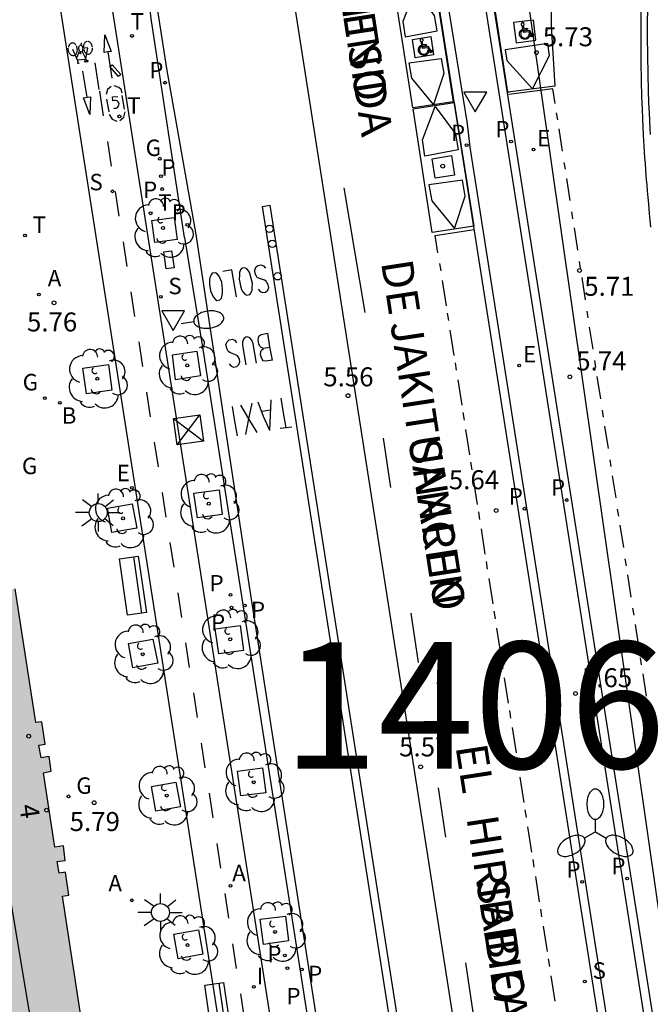
# Model space of a CAD drawing. Units: millimetres. Extents: x 582394 to 582747, y 4795789 to 4796041.
# Drawn here: x 582680 to 582705, y 4795839 to 4795878 of the extents above; entities that cross this region are included whole.
import ezdxf
from ezdxf.enums import TextEntityAlignment as Align

# ---------------------------------------------------------------- set-up
doc = ezdxf.new("R2010")
doc.units = ezdxf.units.MM
for name, color, linetype in [('020204', 9, 'Continuous'), ('020308', 9, 'Continuous'), ('060108', 9, 'Continuous'), ('060113', 4, 'Continuous'), ('080110', 9, 'Continuous'), ('080201', 9, 'Continuous'), ('080202', 9, 'Continuous'), ('080306', 9, 'Continuous'), ('080308', 9, 'Continuous'), ('080312', 8, 'Continuous'), ('090202', 1, 'Continuous'), ('090203', 9, 'Continuous'), ('090212', 9, 'Continuous'), ('100101', 9, 'Continuous'), ('100202', 3, 'Continuous'), ('130101', 9, 'Continuous'), ('130301', 9, 'Continuous'), ('200202', 4, 'Continuous'), ('200205', 4, 'Continuous'), ('200302', 4, 'Continuous'), ('200305', 4, 'Continuous'), ('210102', 4, 'Continuous'), ('210203', 4, 'Continuous'), ('210204', 9, 'Continuous'), ('210205', 4, 'Continuous'), ('210303', 4, 'Continuous'), ('210304', 9, 'Continuous'), ('210305', 4, 'Continuous'), ('220101', 1, 'Continuous'), ('220205', 1, 'Continuous'), ('220207', 9, 'Continuous'), ('220305', 1, 'Continuous'), ('220307', 9, 'Continuous'), ('230204', 9, 'Continuous'), ('230304', 9, 'Continuous'), ('250202', 9, 'Continuous'), ('250205', 9, 'Continuous'), ('250206', 9, 'Continuous'), ('260101', 9, 'Continuous'), ('260202', 9, 'Continuous'), ('260203', 9, 'Continuous'), ('260205', 9, 'Continuous'), ('260303', 9, 'Continuous'), ('270204', 9, 'Continuous'), ('270304', 9, 'Continuous'), ('990501', 21, 'Continuous')]:
    doc.layers.add(name, color=color, linetype=linetype)
doc.layers.add('080111', color=7, linetype='Continuous', lineweight=30)
doc.styles.add('ARIAL', font='ARIAL.TTF', dxfattribs={"height": 1})
doc.styles.add('ARIALI', font='ARIALI.TTF', dxfattribs={"height": 1})
doc.styles.add('ROMANS', font='romans__.ttf', dxfattribs={"height": 1})

# ---------------------------------------------------------------- blocks, each defined once
blk = doc.blocks.new('PUNTO')
blk.add_circle((0, 0), 0.075)
at = {"layer": '080201'}
blk.add_attdef('NPUNTO', (4081164.533, 33572265.703, 262.254), '', height=0.75, rotation=359.9988, dxfattribs=at)
blk = doc.blocks.new('COTAPU')
blk.add_circle((0, 0), 0.075)
blk = doc.blocks.new('PLUVI3')
blk.add_circle((0, 0), 0.055)
blk = doc.blocks.new('REGTRA')
blk.add_circle((0, 0), 0.055)
blk = doc.blocks.new('REIND')
blk.add_circle((0, 0), 0.055)
blk = doc.blocks.new('BOCAR')
blk.add_circle((0, 0), 0.055)
blk = doc.blocks.new('SANEA')
blk.add_circle((0, 0), 0.055)
blk = doc.blocks.new('PLUVI2')
blk.add_circle((0, 0), 0.055)
blk = doc.blocks.new('REGAS')
blk.add_circle((0, 0), 0.055)
blk = doc.blocks.new('ABAS')
blk.add_circle((0, 0), 0.055)
blk = doc.blocks.new('ARBOL')
blk.add_circle((0, 0), 0.0587)
for centre, radius, start, end in [((0.097, 0.97), 0.21, 23.1565, 160.4665), ((-0.564, 0.381), 0.532, 92.28, 254.58), ((-0.28, 0.855), 0.3, 359.2878, 173.6078), ((0.438, 0.881), 0.24, 301.578, 139.328), ((-0.091, 0.321), 0.12, 119.14, 310.56), ((0.656, 0.288), 0.443, 319.8556, 114.7656), ((0.819, -0.249), 0.383, 235.5275, 62.0275), ((-0.556, -0.339), 0.555, 142.64, 266.54), ((-0.039, -0.384), 0.21, 189.64, 323.88), ((0.299, -0.624), 0.532, 224.67, 0.24), ((-0.301, -0.676), 0.45, 213.78, 295.32)]:
    blk.add_arc(centre, radius, start, end)
blk = doc.blocks.new('REGALU')
blk.add_circle((0, 0), 0.055)
blk = doc.blocks.new('REGELE')
blk.add_circle((0, 0), 0.055)
blk = doc.blocks.new('BICI')
at = {"color": 9, "linetype": 'Continuous'}
for points in [[(-0.22, 0.365), (-0.087, 0.365), (-0.091, 0.384), (-0.104, 0.391), (-0.226, 0.391), (-0.236, 0.385)], [(0.171, 0.302), (0.165, 0.361), (0.177, 0.381), (0.182, 0.407), (0.167, 0.423), (0.149, 0.428), (0.122, 0.428)], [(-0.236, 0.385), (-0.243, 0.371), (-0.224, 0.366)], [(-0.128, 0.302), (0.171, 0.302)], [(-0.049, -0.018), (-0.123, 0.201)], [(0.015, -0.014), (0.029, 0.05)], [(0.029, 0.05), (0.063, 0.051)], [(0.171, 0.302), (0.311, -0.144)], [(-0.051, -0.344), (-0.076, -0.344)], [(-0.033, -0.274), (-0.051, -0.344)]]:
    blk.add_lwpolyline(points, dxfattribs=at)
at = {"color": 9, "linetype": 'Continuous', "flags": 128}
for points in [[(-0.25, 0.103), (-0.281, 0.109), (-0.309, 0.108), (-0.335, 0.101), (-0.367, 0.084), (-0.382, 0.072), (-0.396, 0.059), (-0.416, 0.034), (-0.427, 0.017), (-0.44, -0.009), (-0.451, -0.037), (-0.457, -0.058), (-0.462, -0.082), (-0.467, -0.121)], [(-0.165, 0.27), (-0.282, -0.123)], [(-0.113, -0.111), (-0.117, -0.082), (-0.126, -0.043), (-0.141, -0.003), (-0.153, 0.018), (-0.165, 0.038), (-0.187, 0.064), (-0.195, 0.071)], [(-0.123, 0.201), (-0.174, 0.353)], [(0.029, 0.05), (0.001, 0.05)], [(0.07, -0.04), (0.191, 0.198)], [(0.219, 0.073), (0.204, 0.059), (0.191, 0.044), (0.176, 0.022), (0.164, 0.001), (0.155, -0.022), (0.148, -0.04), (0.142, -0.062), (0.137, -0.088), (0.134, -0.107), (0.133, -0.139), (0.133, -0.164), (0.135, -0.188), (0.141, -0.22), (0.146, -0.242), (0.156, -0.269)], [(0.255, 0.097), (0.276, 0.105), (0.302, 0.109), (0.329, 0.108), (0.361, 0.099), (0.384, 0.087), (0.405, 0.071), (0.424, 0.052), (0.439, 0.032), (0.455, 0.004), (0.467, -0.022), (0.478, -0.057), (0.484, -0.088), (0.488, -0.128), (0.488, -0.165), (0.485, -0.193), (0.483, -0.21)], [(-0.467, -0.164), (-0.462, -0.205), (-0.457, -0.229), (-0.446, -0.264), (-0.433, -0.294), (-0.416, -0.322), (-0.401, -0.343), (-0.381, -0.362), (-0.368, -0.372), (-0.343, -0.386), (-0.309, -0.396)], [(-0.289, -0.144), (-0.066, -0.144)], [(-0.274, -0.397), (-0.244, -0.39), (-0.218, -0.377), (-0.197, -0.361), (-0.177, -0.341), (-0.161, -0.32), (-0.146, -0.294), (-0.134, -0.269), (-0.124, -0.24), (-0.118, -0.212), (-0.113, -0.184), (-0.112, -0.171)], [(-0.091, -0.171), (-0.088, -0.187), (-0.085, -0.2), (-0.08, -0.214), (-0.075, -0.226), (-0.068, -0.238), (-0.059, -0.25), (-0.049, -0.26), (-0.033, -0.271), (-0.017, -0.276), (-0.004, -0.277), (0.008, -0.275), (0.018, -0.271)], [(0.047, -0.04), (0.033, -0.026), (0.021, -0.018), (0.007, -0.013), (-0.012, -0.012), (-0.035, -0.02), (-0.05, -0.031), (-0.06, -0.042), (-0.073, -0.061), (-0.081, -0.081), (-0.086, -0.097), (-0.09, -0.114)], [(-0.051, -0.344), (-0.025, -0.344)], [(0.044, -0.251), (0.055, -0.236), (0.064, -0.218), (0.071, -0.202), (0.076, -0.181), (0.079, -0.161), (0.08, -0.138), (0.079, -0.12), (0.075, -0.097), (0.07, -0.081), (0.063, -0.065)], [(0.175, -0.309), (0.192, -0.334), (0.206, -0.35), (0.226, -0.368), (0.248, -0.382), (0.276, -0.393), (0.297, -0.397), (0.32, -0.398), (0.348, -0.392), (0.369, -0.384), (0.392, -0.37), (0.416, -0.349), (0.43, -0.332), (0.444, -0.313), (0.454, -0.295), (0.465, -0.27), (0.472, -0.252)]]:
    blk.add_lwpolyline(points, dxfattribs=at)
blk = doc.blocks.new('SETRA')
at = {"linetype": 'Continuous'}
blk.add_lwpolyline([(0.451, 0.26), (-0.45, 0.26), (-0.001, -0.52)], close=True, dxfattribs=at)
blk = doc.blocks.new('FAREDI')
blk.add_line((0, 0), (0.5, 0))
blk.add_lwpolyline([(0.5, 0, 0.159986), (0.538, -0.117, 0.106322), (0.675, -0.238, 0.071006), (0.858, -0.309, 0.057309), (1.099, -0.337, 0.057309), (1.339, -0.309, 0.071006), (1.522, -0.238, 0.106322), (1.659, -0.117, 0.159986), (1.697, 0, 0.159986), (1.659, 0.117, 0.106322), (1.522, 0.238, 0.071006), (1.339, 0.309, 0.057309), (1.099, 0.337, 0.057309), (0.858, 0.309, 0.071006), (0.675, 0.238, 0.106322), (0.538, 0.117, 0.159986)], format="xyb", close=True)
blk = doc.blocks.new('FAROLA')
for p, q in [((-0.63, 0.51), (-0.255, 0.245)), ((0, 0.355), (0, 0.755)), ((0.605, 0.49), (0.276, 0.223)), ((-0.355, 0), (-0.895, 0)), ((0.355, 0), (0.855, 0)), ((-0.65, -0.52), (-0.255, -0.24)), ((0, -0.355), (0, -0.755)), ((0.585, -0.52), (0.256, -0.246))]:
    blk.add_line(p, q)
blk.add_circle((0, 0), 0.355)
blk = doc.blocks.new('BloquePortal')
blk.add_circle((0, 0), 0.075)
at = {"flags": 5}
blk.add_attdef('INDICE', text='', height=0.75, dxfattribs=at).set_placement((0, 0), align=Align.MIDDLE_CENTER)
blk = doc.blocks.new('FAROLM')
for q in [(0, 0.5), (0.433, -0.25), (-0.433, -0.25)]:
    blk.add_line((0, 0), q)
for points in [[(0, 0.5, 0.159986), (0.117, 0.538, 0.106322), (0.238, 0.675, 0.071006), (0.309, 0.858, 0.057309), (0.337, 1.099, 0.057309), (0.309, 1.339, 0.071006), (0.238, 1.522, 0.106322), (0.117, 1.659, 0.159986), (0, 1.697, 0.159986), (-0.117, 1.659, 0.106322), (-0.238, 1.522, 0.071006), (-0.309, 1.339, 0.057309), (-0.337, 1.099, 0.057309), (-0.309, 0.858, 0.071006), (-0.238, 0.675, 0.106322), (-0.117, 0.538, 0.159986)], [(-0.433, -0.25, 0.159986), (-0.525, -0.168, 0.106322), (-0.704, -0.131, 0.071006), (-0.898, -0.161, 0.057309), (-1.12, -0.258, 0.057309), (-1.315, -0.402, 0.071006), (-1.437, -0.555, 0.106322), (-1.495, -0.728, 0.159986), (-1.47, -0.849, 0.159986), (-1.378, -0.931, 0.106322), (-1.199, -0.967, 0.071006), (-1.005, -0.937, 0.057309), (-0.783, -0.841, 0.057309), (-0.588, -0.697, 0.071006), (-0.466, -0.544, 0.106322), (-0.408, -0.371, 0.159986)], [(0.433, -0.25, 0.159986), (0.408, -0.371, 0.106322), (0.466, -0.544, 0.071006), (0.588, -0.697, 0.057309), (0.783, -0.841, 0.057309), (1.005, -0.937, 0.071006), (1.199, -0.967, 0.106322), (1.378, -0.931, 0.159986), (1.47, -0.849, 0.159986), (1.495, -0.728, 0.106322), (1.437, -0.555, 0.071006), (1.315, -0.402, 0.057309), (1.12, -0.258, 0.057309), (0.898, -0.161, 0.071006), (0.704, -0.131, 0.106322), (0.525, -0.168, 0.159986)]]:
    blk.add_lwpolyline(points, format="xyb", close=True)
blk = doc.blocks.new('HUEPIV')
blk.add_circle((0, 0), 0.145)
blk = doc.blocks.new('BUZON')
for p, q in [((-0.525, 0.525), (0.525, -0.525)), ((0.525, 0.525), (-0.525, -0.525))]:
    blk.add_line(p, q)
blk.add_lwpolyline([(-0.525, 0.525), (0.525, 0.525), (0.525, -0.525), (-0.525, -0.525)], close=True)
blk = doc.blocks.new('BANCO')
blk.add_line((1.125, 0.1875), (-1.125, 0.1875))
blk.add_lwpolyline([(1.125, 0.75), (1.125, 0), (-1.125, 0), (-1.125, 0.75)], close=True)

msp = doc.modelspace()

# ---------------------------------------------------------------- hatches: boundary and pattern name
at = {"layer": '990501'}
h = msp.add_hatch(color=256, dxfattribs=at)
h.paths.add_polyline_path([(582675.19, 4795837.132), (582673.41, 4795836.862), (582671.93, 4795836.632), (582669.201, 4795836.212), (582667.841, 4795836.002), (582660.991, 4795834.952), (582659.641, 4795843.742), (582658.338, 4795852.302), (582658.301, 4795852.542), (582665.78, 4795853.657), (582669.231, 4795854.171), (582680.171, 4795855.791), (582680.99, 4795850.501), (582681.23, 4795850.531), (582681.36, 4795849.651), (582681.11, 4795849.611), (582681.2, 4795849.101), (582681.52, 4795849.151), (582681.6, 4795848.571), (582681.29, 4795848.511), (582681.74, 4795845.571), (582682.08, 4795845.621), (582682.15, 4795845.051), (582681.84, 4795845.011), (582681.91, 4795844.551), (582682.16, 4795844.591), (582682.3, 4795843.671), (582682.05, 4795843.631), (582682.86, 4795838.301)])
h.paths.add_polyline_path([(582669.311, 4795847.831), (582671.221, 4795846.891), (582670.501, 4795846.641), (582670.921, 4795844.002), (582671.451, 4795843.992), (582670.121, 4795842.492), (582667.091, 4795842.002), (582665.891, 4795842.762), (582665.331, 4795846.282), (582666.211, 4795847.322)], flags=0)

# ---------------------------------------------------------------- linework, layer by layer
at = {"layer": '060108'}
for points in [[(582712.724, 4795790.172, 5.538), (582712.227, 4795793.279, 5.535), (582698.555, 4795880.265, 5.651), (582700.437, 4795880.589, 5.709), (582701.419, 4795880.713, 5.838), (582701.472, 4795881.43, 5.762), (582701.581, 4795883.04, 5.732), (582701.782, 4795885.19, 5.738), (582701.848, 4795885.773, 5.83)], [(582692.155, 4795884.145, 5.836), (582692.203, 4795883.757, 5.761), (582692.291, 4795883.269, 5.721), (582692.818, 4795879.979, 5.703), (582692.913, 4795879.413, 5.783), (582697.106, 4795880.035, 5.636), (582698.046, 4795874.163, 5.576), (582698.15, 4795873.242, 5.664), (582709.985, 4795797.992, 5.614)], [(582686.869, 4795869.678, 5.579), (582685.56, 4795878.236, 5.667), (582685.468, 4795878.969, 5.562), (582684.841, 4795882.96, 5.627)], [(582686.869, 4795869.678, 5.579), (582687.591, 4795865.261, 5.59), (582699.359, 4795790.172, 5.57)]]:
    msp.add_polyline3d(points, dxfattribs=at)
at = {"layer": '060113'}
for points in [[(582679.324, 4795920.694, 5.559), (582682.822, 4795897.82, 5.721), (582686.165, 4795876.355, 5.522), (582687.32, 4795869.8, 5.561)], [(582702.109, 4795885.821, 5.739), (582701.828, 4795883.006, 5.74), (582701.682, 4795880.441, 5.747), (582698.908, 4795880.011, 5.649), (582711.993, 4795796.971, 5.391), (582713.075, 4795790.172, 5.396)], [(582709.645, 4795798.065, 5.533), (582696.812, 4795879.669, 5.632), (582692.718, 4795879.055, 5.692), (582691.876, 4795884.105, 5.72)], [(582687.32, 4795869.8, 5.561), (582689.41, 4795855.971, 5.39), (582692.66, 4795835.121, 5.37), (582695.579, 4795816.452, 5.37), (582698.649, 4795796.702, 5.28), (582699.679, 4795790.172, 5.28)]]:
    msp.add_polyline3d(points, dxfattribs=at)
at = {"layer": '080110'}
msp.add_polyline3d([(582683.644, 4795820.711, 38.033), (582680.89, 4795838.182, 38.069), (582677.991, 4795855.471, 38.039)], dxfattribs=at)
at = {"layer": '080111'}
msp.add_polyline3d([(582682.86, 4795838.301, 5.81), (582682.05, 4795843.631, 5.81), (582682.3, 4795843.671, 5.8), (582682.16, 4795844.591, 5.8), (582681.91, 4795844.551, 5.81), (582681.84, 4795845.011, 5.81), (582682.15, 4795845.051, 5.8), (582682.08, 4795845.621, 5.8), (582681.74, 4795845.571, 5.81), (582681.29, 4795848.511, 5.82), (582681.6, 4795848.571, 5.82), (582681.52, 4795849.151, 5.81), (582681.2, 4795849.101, 5.82), (582681.11, 4795849.611, 5.82), (582681.36, 4795849.651, 5.81), (582681.23, 4795850.531, 5.81), (582680.99, 4795850.501, 5.82), (582680.171, 4795855.791, 5.82)], dxfattribs=at)
at = {"layer": '100101'}
for points in [[(582685.701, 4795869.471, 5.65), (582685.581, 4795870.35, 5.65), (582686.461, 4795870.47, 5.65), (582686.581, 4795869.6, 5.65), (582685.701, 4795869.471, 5.65)], [(582686.521, 4795864.051, 5.63), (582686.391, 4795865.041, 5.63), (582687.361, 4795865.181, 5.63), (582687.501, 4795864.201, 5.63), (582686.521, 4795864.051, 5.63)], [(582683.861, 4795864.651, 5.68), (582683.991, 4795863.641, 5.68), (582682.991, 4795863.501, 5.68), (582682.851, 4795864.511, 5.68), (582683.861, 4795864.651, 5.68)], [(582687.39, 4795858.591, 5.64), (582687.241, 4795859.571, 5.64), (582688.24, 4795859.701, 5.64), (582688.36, 4795858.721, 5.64), (582687.39, 4795858.591, 5.64)], [(582684.001, 4795858.011, 5.71), (582683.831, 4795858.971, 5.79), (582684.801, 4795859.151, 5.79), (582684.981, 4795858.181, 5.71), (582684.001, 4795858.011, 5.71)], [(582688.23, 4795853.221, 5.62), (582688.09, 4795854.201, 5.62), (582689.07, 4795854.341, 5.62), (582689.21, 4795853.351, 5.62), (582688.23, 4795853.221, 5.62)], [(582684.83, 4795852.661, 5.68), (582684.66, 4795853.631, 5.76), (582685.62, 4795853.801, 5.76), (582685.81, 4795852.841, 5.68), (582684.83, 4795852.661, 5.68)], [(582689.1, 4795847.601, 5.64), (582688.97, 4795848.581, 5.63), (582689.95, 4795848.711, 5.63), (582690.09, 4795847.721, 5.64), (582689.1, 4795847.601, 5.64)], [(582685.74, 4795847.001, 5.7), (582685.56, 4795847.971, 5.77), (582686.53, 4795848.141, 5.77), (582686.71, 4795847.171, 5.7), (582685.74, 4795847.001, 5.7)], [(582690, 4795841.721, 5.63), (582689.86, 4795842.721, 5.63), (582690.86, 4795842.851, 5.63), (582690.99, 4795841.871, 5.63), (582690, 4795841.721, 5.63)], [(582686.62, 4795841.161, 5.69), (582686.45, 4795842.131, 5.77), (582687.42, 4795842.301, 5.77), (582687.6, 4795841.341, 5.69), (582686.62, 4795841.161, 5.69)]]:
    msp.add_polyline3d(points, dxfattribs=at)
at = {"layer": '130101'}
for points in [[(582713.227, 4795790.172, 0), (582699.658, 4795884.686, 0), (582703.241, 4795885.391, 0), (582702.244, 4795890.317, 5.919), (582693.141, 4795894.159, 0), (582688.704, 4795894.933, 0)], [(582688.704, 4795894.933, 0), (582705.101, 4795790.172, 0)]]:
    msp.add_polyline3d(points, dxfattribs=at)
at = {"layer": '210102'}
msp.add_polyline3d([(582684.007, 4795876.507, 5.559), (582684.355, 4795876.121, 5.56), (582684.267, 4795876.045, 5.563), (582683.919, 4795876.431, 5.56)], close=True, dxfattribs=at)
at = {"layer": '220101'}
msp.add_polyline3d([(582686.461, 4795868.471, 5.61), (582686.141, 4795868.431, 5.62), (582686.051, 4795869.111, 5.63), (582686.361, 4795869.151, 5.61), (582686.461, 4795868.471, 5.61)], dxfattribs=at)
at = {"layer": '260101'}
for points in [[(582695.808, 4795790.173, 5.615), (582681.402, 4795882.372, 5.595), (582681.278, 4795883.415, 5.6), (582680.41, 4795889.102, 5.811), (582680.212, 4795890.3, 5.705), (582679.217, 4795896.233, 5.733), (582679.048, 4795897.149, 5.838), (582675.895, 4795915.573, 5.737)], [(582697.894, 4795790.173, 5.601), (582683.595, 4795881.496, 5.625), (582683.573, 4795881.65, 5.627), (582683.557, 4795881.794, 5.629), (582683.559, 4795881.939, 5.631), (582683.58, 4795882.082, 5.633), (582683.621, 4795882.221, 5.635), (582683.679, 4795882.354, 5.637), (582683.754, 4795882.478, 5.639), (582683.845, 4795882.591, 5.641), (582683.979, 4795882.714, 5.636), (582684.13, 4795882.813, 5.632), (582684.296, 4795882.886, 5.627), (582684.472, 4795882.93, 5.622), (582684.841, 4795882.961, 5.613)], [(582705.32, 4795870.084, 5.69), (582705.292, 4795870.358, 5.69), (582705.265, 4795870.621, 5.69), (582705.228, 4795871.009, 5.69), (582705.205, 4795871.254, 5.69), (582705.182, 4795871.518, 5.69), (582705.162, 4795871.759, 5.69), (582705.146, 4795871.95, 5.69), (582705.132, 4795872.126, 5.69), (582705.115, 4795872.349, 5.69), (582705.098, 4795872.594, 5.69), (582705.082, 4795872.82, 5.69), (582705.066, 4795873.071, 5.69), (582705.04, 4795873.497, 5.69), (582705.027, 4795873.735, 5.69), (582704.996, 4795874.354, 5.69), (582704.979, 4795874.752, 5.69), (582704.961, 4795875.24, 5.69), (582704.944, 4795875.874, 5.69), (582704.93, 4795876.635, 5.69), (582704.925, 4795877.357, 5.69), (582704.926, 4795877.956, 5.69), (582704.931, 4795878.411, 5.69), (582704.936, 4795878.757, 5.69)], [(582705.3, 4795873.747, 5.69), (582705.287, 4795873.985, 5.69), (582705.256, 4795874.604, 5.69), (582705.239, 4795875.002, 5.69), (582705.221, 4795875.49, 5.69), (582705.204, 4795876.124, 5.69), (582705.19, 4795876.885, 5.69), (582705.185, 4795877.607, 5.69), (582705.186, 4795878.206, 5.69), (582705.191, 4795878.661, 5.69), (582705.196, 4795879.007, 5.69)], [(582700.258, 4795878.05, 5.723), (582700.264, 4795878.052, 5.723), (582700.274, 4795878.057, 5.723), (582700.281, 4795878.061, 5.723), (582700.292, 4795878.072, 5.723), (582700.299, 4795878.082, 5.723), (582700.304, 4795878.098, 5.723), (582700.305, 4795878.116, 5.723), (582700.302, 4795878.129, 5.723), (582700.297, 4795878.139, 5.723), (582700.291, 4795878.148, 5.723), (582700.28, 4795878.158, 5.723), (582700.267, 4795878.166, 5.723), (582700.246, 4795878.17, 5.723), (582700.236, 4795878.169, 5.723), (582700.225, 4795878.167, 5.723), (582700.218, 4795878.164, 5.723), (582700.209, 4795878.158, 5.723), (582700.202, 4795878.153, 5.723), (582700.196, 4795878.146, 5.723), (582700.193, 4795878.141, 5.723), (582700.189, 4795878.134, 5.723), (582700.186, 4795878.126, 5.723), (582700.184, 4795878.117, 5.723), (582700.184, 4795878.108, 5.723), (582700.184, 4795878.102, 5.723), (582700.186, 4795878.092, 5.723), (582700.189, 4795878.085, 5.723), (582700.194, 4795878.075, 5.723), (582700.199, 4795878.069, 5.723), (582700.204, 4795878.064, 5.723), (582700.209, 4795878.06, 5.723)], [(582700.209, 4795878.06, 5.723), (582700.27, 4795877.792, 5.723)], [(582700.258, 4795878.05, 5.723), (582700.285, 4795877.932, 5.723)], [(582700.285, 4795877.932, 5.723), (582700.43, 4795877.954, 5.723)], [(582700.295, 4795877.887, 5.723), (582700.441, 4795877.909, 5.723)], [(582700.43, 4795877.954, 5.723), (582700.441, 4795877.909, 5.723)], [(582696.26, 4795877.419, 5.628), (582696.266, 4795877.421, 5.628), (582696.276, 4795877.425, 5.628), (582696.283, 4795877.43, 5.628), (582696.294, 4795877.441, 5.628), (582696.301, 4795877.451, 5.628), (582696.306, 4795877.467, 5.628), (582696.306, 4795877.485, 5.628), (582696.304, 4795877.497, 5.628), (582696.299, 4795877.508, 5.628), (582696.293, 4795877.517, 5.628), (582696.282, 4795877.527, 5.628), (582696.269, 4795877.534, 5.628), (582696.248, 4795877.539, 5.628), (582696.238, 4795877.538, 5.628), (582696.227, 4795877.535, 5.628), (582696.22, 4795877.533, 5.628), (582696.211, 4795877.527, 5.628), (582696.204, 4795877.522, 5.628), (582696.198, 4795877.515, 5.628), (582696.195, 4795877.51, 5.628), (582696.191, 4795877.503, 5.628), (582696.188, 4795877.494, 5.628), (582696.186, 4795877.486, 5.628), (582696.186, 4795877.476, 5.628), (582696.186, 4795877.471, 5.628), (582696.188, 4795877.461, 5.628), (582696.191, 4795877.454, 5.628), (582696.196, 4795877.444, 5.628), (582696.201, 4795877.438, 5.628), (582696.206, 4795877.433, 5.628), (582696.211, 4795877.429, 5.628)], [(582700.27, 4795877.792, 5.723), (582700.474, 4795877.824, 5.723)], [(582700.295, 4795877.887, 5.723), (582700.305, 4795877.844, 5.723)], [(582700.305, 4795877.844, 5.723), (582700.498, 4795877.873, 5.723)], [(582700.474, 4795877.824, 5.723), (582700.598, 4795877.612, 5.723)], [(582700.498, 4795877.873, 5.723), (582700.614, 4795877.674, 5.723)], [(582700.703, 4795877.673, 5.723), (582700.598, 4795877.612, 5.723)], [(582700.68, 4795877.712, 5.723), (582700.614, 4795877.674, 5.723)], [(582700.68, 4795877.712, 5.723), (582700.703, 4795877.673, 5.723)], [(582696.211, 4795877.429, 5.628), (582696.272, 4795877.161, 5.628)], [(582696.26, 4795877.419, 5.628), (582696.287, 4795877.3, 5.628)], [(582696.272, 4795877.161, 5.628), (582696.476, 4795877.192, 5.628)], [(582696.287, 4795877.3, 5.628), (582696.432, 4795877.323, 5.628)], [(582696.297, 4795877.256, 5.628), (582696.442, 4795877.278, 5.628)], [(582696.297, 4795877.256, 5.628), (582696.307, 4795877.213, 5.628)], [(582696.307, 4795877.213, 5.628), (582696.5, 4795877.242, 5.628)], [(582696.432, 4795877.323, 5.628), (582696.442, 4795877.278, 5.628)], [(582696.476, 4795877.192, 5.628), (582696.6, 4795876.98, 5.628)], [(582696.5, 4795877.242, 5.628), (582696.616, 4795877.043, 5.628)], [(582683.838, 4795877.009, 5.586), (582684.003, 4795875.975, 5.58)], [(582696.704, 4795877.042, 5.628), (582696.6, 4795876.98, 5.628)], [(582696.681, 4795877.081, 5.628), (582696.616, 4795877.043, 5.628)], [(582696.681, 4795877.081, 5.628), (582696.704, 4795877.042, 5.628)], [(582683.492, 4795875.528, 5.616), (582683.344, 4795876.579, 5.589)], [(582683.016, 4795875.219, 5.624), (582682.857, 4795876.253, 5.618)], [(582683.974, 4795875.646, 5.641), (582683.822, 4795875.525, 5.636), (582683.771, 4795875.333, 5.632)], [(582684.402, 4795875.38, 5.641), (582684.363, 4795875.523, 5.643), (582684.279, 4795875.606, 5.645), (582684.095, 4795875.666, 5.643)], [(582683.67, 4795874.48, 5.629), (582683.524, 4795875.456, 5.63)], [(582684.07, 4795874.793, 5.623), (582684.169, 4795874.79, 5.623), (582684.216, 4795874.812, 5.623), (582684.252, 4795874.848, 5.623), (582684.277, 4795874.902, 5.623), (582684.281, 4795874.956, 5.623), (582684.271, 4795874.997, 5.623), (582684.241, 4795875.046, 5.623), (582684.205, 4795875.075, 5.623), (582684.149, 4795875.095, 5.623), (582684.101, 4795875.095, 5.623), (582684.042, 4795875.073, 5.623), (582684.026, 4795875.231, 5.623), (582684.232, 4795875.247, 5.623)], [(582684.504, 4795874.744, 5.626), (582684.411, 4795875.29, 5.638)], [(582699.651, 4795875.42, 5.627), (582699.662, 4795875.421, 5.627)], [(582699.662, 4795875.421, 5.627), (582699.665, 4795875.399, 5.627)], [(582701.536, 4795874.972, 5.731), (582701.444, 4795875.555, 5.732), (582699.692, 4795875.33, 5.628)], [(582683.786, 4795875.149, 5.631), (582683.882, 4795874.642, 5.615)], [(582683.896, 4795874.543, 5.613), (582684.009, 4795874.359, 5.609), (582684.198, 4795874.28, 5.605)], [(582684.318, 4795874.301, 5.609), (582684.477, 4795874.429, 5.618), (582684.523, 4795874.642, 5.622)], [(582701.575, 4795874.604, 5.719), (582701.619, 4795874.329, 5.718)], [(582701.675, 4795873.97, 5.717), (582701.813, 4795873.091, 5.715)], [(582683.979, 4795872.498, 5.629), (582683.834, 4795873.474, 5.63)], [(582701.877, 4795872.645, 5.715), (582701.92, 4795872.37, 5.714)], [(582701.976, 4795872.011, 5.713), (582702.114, 4795871.132, 5.71)], [(582684.289, 4795870.516, 5.629), (582684.143, 4795871.492, 5.63)], [(582694.011, 4795866.706, 5.704), (582693.191, 4795871.637, 5.682)], [(582702.599, 4795790.172, 5.52), (582689.951, 4795870.9, 5.55), (582690.241, 4795870.95, 5.56), (582702.909, 4795790.172, 5.52)], [(582702.179, 4795870.686, 5.71), (582702.222, 4795870.411, 5.709)], [(582696.892, 4795869.072, 5.659), (582696.785, 4795869.75, 5.66), (582698.333, 4795869.995, 5.635)], [(582702.278, 4795870.052, 5.708), (582702.416, 4795869.173, 5.706)], [(582684.599, 4795868.534, 5.628), (582684.453, 4795869.51, 5.629)], [(582689.781, 4795867.63, 5.52), (582689.861, 4795867.54, 5.52), (582689.961, 4795867.5, 5.52), (582690.081, 4795867.51, 5.52), (582690.161, 4795867.59, 5.53), (582690.201, 4795867.7, 5.53), (582690.181, 4795867.8, 5.53), (582690.121, 4795867.9, 5.52), (582690.101, 4795867.95, 5.52), (582690.031, 4795867.99, 5.52), (582689.831, 4795868.05, 5.52), (582689.751, 4795868.1, 5.52), (582689.721, 4795868.14, 5.52), (582689.671, 4795868.24, 5.52), (582689.651, 4795868.39, 5.51), (582689.691, 4795868.5, 5.51), (582689.771, 4795868.57, 5.52), (582689.891, 4795868.59, 5.52), (582689.991, 4795868.55, 5.52), (582690.071, 4795868.46, 5.52)], [(582696.957, 4795868.651, 5.677), (582697.004, 4795868.351, 5.658)], [(582702.48, 4795868.727, 5.706), (582702.523, 4795868.452, 5.705)], [(582688.271, 4795867.211, 5.49), (582688.331, 4795867.281, 5.49), (582688.361, 4795867.391, 5.49), (582688.371, 4795867.491, 5.49), (582688.371, 4795867.651, 5.49), (582688.341, 4795867.911, 5.49), (582688.281, 4795868.051, 5.49), (582688.241, 4795868.151, 5.49), (582688.161, 4795868.241, 5.49), (582688.091, 4795868.281, 5.49), (582687.971, 4795868.261, 5.48), (582687.921, 4795868.201, 5.48), (582687.871, 4795868.091, 5.48), (582687.861, 4795867.971, 5.48), (582687.861, 4795867.821, 5.48), (582687.901, 4795867.571, 5.49), (582687.961, 4795867.421, 5.49), (582688.001, 4795867.331, 5.49), (582688.091, 4795867.221, 5.49), (582688.151, 4795867.181, 5.49), (582688.271, 4795867.211, 5.49)], [(582688.931, 4795867.331, 5.5), (582688.741, 4795868.4, 5.5), (582688.391, 4795868.33, 5.49)], [(582689.451, 4795867.42, 5.51), (582689.491, 4795867.47, 5.51), (582689.541, 4795867.59, 5.51), (582689.551, 4795867.7, 5.51), (582689.561, 4795867.85, 5.51), (582689.501, 4795868.11, 5.51), (582689.461, 4795868.25, 5.51), (582689.411, 4795868.35, 5.51), (582689.331, 4795868.43, 5.51), (582689.251, 4795868.47, 5.51), (582689.141, 4795868.46, 5.51), (582689.091, 4795868.4, 5.5), (582689.051, 4795868.29, 5.5), (582689.041, 4795868.18, 5.5), (582689.031, 4795868.03, 5.5), (582689.081, 4795867.76, 5.51), (582689.121, 4795867.62, 5.51), (582689.181, 4795867.53, 5.51), (582689.251, 4795867.43, 5.51), (582689.331, 4795867.4, 5.51), (582689.451, 4795867.42, 5.51)], [(582697.063, 4795867.976, 5.657), (582697.219, 4795866.979, 5.656)], [(582702.58, 4795868.093, 5.704), (582702.718, 4795867.214, 5.702)], [(582684.908, 4795866.551, 5.628), (582684.762, 4795867.527, 5.629)], [(582697.264, 4795866.687, 5.675), (582697.311, 4795866.388, 5.656)], [(582702.782, 4795866.768, 5.702), (582702.825, 4795866.493, 5.701)], [(582690.251, 4795865.331, 5.52), (582689.991, 4795865.281, 5.52), (582689.901, 4795865.321, 5.52), (582689.861, 4795865.361, 5.52), (582689.811, 4795865.461, 5.51), (582689.781, 4795865.611, 5.51), (582689.801, 4795865.721, 5.51), (582689.821, 4795865.781, 5.51), (582689.901, 4795865.841, 5.51), (582690.171, 4795865.891, 5.52)], [(582690.351, 4795864.821, 5.53), (582690.251, 4795865.351, 5.52), (582690.171, 4795865.891, 5.52)], [(582697.37, 4795866.012, 5.656), (582697.526, 4795865.015, 5.655)], [(582702.881, 4795866.134, 5.7), (582703.019, 4795865.255, 5.697)], [(582685.218, 4795864.569, 5.628), (582685.072, 4795865.545, 5.629)], [(582688.641, 4795864.681, 5.5), (582688.721, 4795864.591, 5.5), (582688.821, 4795864.551, 5.5), (582688.941, 4795864.581, 5.5), (582689.021, 4795864.651, 5.5), (582689.061, 4795864.761, 5.5), (582689.051, 4795864.861, 5.5), (582688.991, 4795864.961, 5.5), (582688.961, 4795865.001, 5.5), (582688.891, 4795865.041, 5.5), (582688.691, 4795865.111, 5.49), (582688.621, 4795865.151, 5.49), (582688.591, 4795865.201, 5.49), (582688.541, 4795865.301, 5.49), (582688.501, 4795865.451, 5.49), (582688.561, 4795865.551, 5.49), (582688.641, 4795865.631, 5.49), (582688.751, 4795865.651, 5.49), (582688.861, 4795865.611, 5.5), (582688.931, 4795865.511, 5.5)], [(582689.721, 4795864.711, 5.51), (582689.591, 4795865.471, 5.51), (582689.531, 4795865.621, 5.51), (582689.461, 4795865.711, 5.51), (582689.361, 4795865.751, 5.51), (582689.301, 4795865.741, 5.5), (582689.221, 4795865.671, 5.5), (582689.171, 4795865.551, 5.5), (582689.171, 4795865.401, 5.5), (582689.301, 4795864.641, 5.51)], [(582690.351, 4795864.821, 5.53), (582690.081, 4795864.781, 5.52), (582689.981, 4795864.801, 5.52), (582689.941, 4795864.861, 5.52), (582689.901, 4795864.951, 5.52), (582689.871, 4795865.051, 5.52), (582689.891, 4795865.161, 5.52), (582689.911, 4795865.221, 5.52), (582689.991, 4795865.281, 5.52)], [(582697.571, 4795864.724, 5.674), (582697.618, 4795864.424, 5.655)], [(582703.083, 4795864.809, 5.697), (582703.127, 4795864.534, 5.696)], [(582697.677, 4795864.048, 5.655), (582697.833, 4795863.052, 5.653)], [(582703.183, 4795864.175, 5.695), (582703.321, 4795863.296, 5.693)], [(582685.527, 4795862.587, 5.628), (582685.381, 4795863.563, 5.629)], [(582689.3, 4795861.881, 5.52), (582689.421, 4795862.501, 5.52), (582689.551, 4795863.121, 5.52)], [(582690.24, 4795862.041, 5.54), (582690, 4795862.601, 5.53), (582689.781, 4795863.161, 5.52)], [(582690.24, 4795862.041, 5.54), (582690.27, 4795862.651, 5.54), (582690.3, 4795863.251, 5.53)], [(582690.89, 4795862.151, 5.55), (582690.79, 4795862.741, 5.54), (582690.69, 4795863.321, 5.54)], [(582688.971, 4795861.831, 5.51), (582688.861, 4795862.411, 5.51), (582688.771, 4795862.991, 5.51)], [(582689.74, 4795861.961, 5.53), (582689.421, 4795862.501, 5.52), (582689.101, 4795863.051, 5.51)], [(582690.27, 4795862.851, 5.53), (582690.1, 4795862.821, 5.53), (582689.94, 4795862.791, 5.53)], [(582697.878, 4795862.76, 5.672), (582697.925, 4795862.46, 5.654)], [(582703.385, 4795862.85, 5.693), (582703.428, 4795862.575, 5.692)], [(582691.11, 4795862.181, 5.55), (582690.89, 4795862.151, 5.55), (582690.66, 4795862.121, 5.54)], [(582697.984, 4795862.084, 5.653), (582698.14, 4795861.088, 5.652)], [(582703.485, 4795862.217, 5.691), (582703.622, 4795861.337, 5.689)], [(582685.837, 4795860.605, 5.628), (582685.691, 4795861.581, 5.629)], [(582695.035, 4795859.793, 5.721), (582694.745, 4795861.745, 5.717)], [(582698.185, 4795860.796, 5.671), (582698.232, 4795860.496, 5.652)], [(582703.687, 4795860.891, 5.689), (582703.73, 4795860.616, 5.688)], [(582698.291, 4795860.12, 5.652), (582698.447, 4795859.124, 5.65)], [(582703.786, 4795860.258, 5.687), (582703.924, 4795859.378, 5.684)], [(582686.146, 4795858.622, 5.627), (582686, 4795859.598, 5.628)], [(582698.492, 4795858.832, 5.67), (582698.539, 4795858.532, 5.651)], [(582703.988, 4795858.932, 5.684), (582704.032, 4795858.657, 5.683)], [(582698.598, 4795858.156, 5.65), (582698.754, 4795857.16, 5.649)], [(582704.088, 4795858.299, 5.682), (582704.226, 4795857.419, 5.68)], [(582686.456, 4795856.64, 5.627), (582686.31, 4795857.616, 5.628)], [(582704.29, 4795856.973, 5.68), (582704.333, 4795856.698, 5.679)], [(582698.799, 4795856.868, 5.668), (582698.846, 4795856.568, 5.649)], [(582698.905, 4795856.192, 5.649), (582699.061, 4795855.196, 5.647)], [(582704.389, 4795856.34, 5.678), (582704.527, 4795855.46, 5.676)], [(582686.766, 4795854.658, 5.627), (582686.62, 4795855.634, 5.628)], [(582704.592, 4795855.015, 5.676), (582704.635, 4795854.739, 5.675)], [(582696.12, 4795852.877, 5.714), (582695.83, 4795854.829, 5.71)], [(582699.106, 4795854.904, 5.667), (582699.153, 4795854.604, 5.648)], [(582699.212, 4795854.228, 5.647), (582699.368, 4795853.232, 5.646)], [(582704.691, 4795854.381, 5.674), (582704.829, 4795853.501, 5.671)], [(582687.075, 4795852.676, 5.627), (582686.929, 4795853.652, 5.628)], [(582704.893, 4795853.056, 5.671), (582704.936, 4795852.78, 5.67)], [(582699.413, 4795852.94, 5.665), (582699.46, 4795852.64, 5.646)], [(582699.519, 4795852.265, 5.646), (582699.675, 4795851.268, 5.644)], [(582704.993, 4795852.422, 5.669), (582705.13, 4795851.542, 5.667)], [(582687.385, 4795850.693, 5.627), (582687.239, 4795851.669, 5.628)], [(582705.195, 4795851.097, 5.667), (582705.238, 4795850.821, 5.666)], [(582699.72, 4795850.976, 5.664), (582699.767, 4795850.676, 5.645)], [(582699.826, 4795850.301, 5.644), (582699.982, 4795849.304, 5.643)], [(582687.694, 4795848.711, 5.627), (582687.548, 4795849.687, 5.628)], [(582700.027, 4795849.012, 5.662), (582700.074, 4795848.713, 5.643)], [(582700.133, 4795848.337, 5.643), (582700.289, 4795847.34, 5.641)], [(582688.004, 4795846.729, 5.626), (582687.858, 4795847.705, 5.627)], [(582697.205, 4795845.962, 5.707), (582696.915, 4795847.914, 5.703)], [(582700.334, 4795847.049, 5.661), (582700.381, 4795846.749, 5.642)], [(582700.44, 4795846.373, 5.641), (582700.596, 4795845.377, 5.64)], [(582688.313, 4795844.747, 5.626), (582688.167, 4795845.723, 5.627)], [(582700.641, 4795845.085, 5.659), (582700.688, 4795844.785, 5.64)], [(582700.747, 4795844.409, 5.64), (582700.903, 4795843.413, 5.638)], [(582688.623, 4795842.764, 5.626), (582688.477, 4795843.74, 5.627)], [(582700.948, 4795843.121, 5.658), (582700.995, 4795842.821, 5.639)], [(582701.054, 4795842.445, 5.638), (582701.21, 4795841.449, 5.637)], [(582688.932, 4795840.782, 5.626), (582688.786, 4795841.758, 5.627)], [(582698.29, 4795839.046, 5.701), (582698, 4795840.998, 5.697)], [(582701.255, 4795841.157, 5.656), (582701.302, 4795840.857, 5.637)], [(582701.361, 4795840.481, 5.637), (582701.517, 4795839.485, 5.636)], [(582689.242, 4795838.8, 5.626), (582689.096, 4795839.776, 5.627)]]:
    msp.add_polyline3d(points, dxfattribs=at)
for points in [[(582699.662, 4795875.421, 5.627), (582698.958, 4795879.974, 5.654), (582701.37, 4795880.37, 5.744), (582701.367, 4795878.043, 5.744), (582701.512, 4795875.664, 5.731)], [(582696.78, 4795879.617, 5.636), (582697.49, 4795875.033, 5.652), (582695.897, 4795874.805, 5.619), (582695.188, 4795879.378, 5.652)], [(582695.987, 4795879.472, 5.66), (582695.512, 4795878.219, 5.662), (582695.601, 4795877.609, 5.656), (582696.858, 4795877.851, 5.609), (582696.762, 4795878.45, 5.622)], [(582700.667, 4795878.264, 5.768), (582699.886, 4795878.168, 5.733), (582699.984, 4795877.375, 5.698), (582700.765, 4795877.471, 5.733)], [(582700.227, 4795877.854, 5.723), (582700.211, 4795877.841, 5.723), (582700.19, 4795877.814, 5.723), (582700.175, 4795877.785, 5.723), (582700.167, 4795877.758, 5.723), (582700.163, 4795877.733, 5.723), (582700.167, 4795877.687, 5.723), (582700.181, 4795877.646, 5.723), (582700.192, 4795877.628, 5.723), (582700.208, 4795877.608, 5.723), (582700.227, 4795877.591, 5.723), (582700.247, 4795877.577, 5.723), (582700.259, 4795877.571, 5.723), (582700.294, 4795877.558, 5.723), (582700.315, 4795877.555, 5.723), (582700.344, 4795877.555, 5.723), (582700.373, 4795877.56, 5.723), (582700.394, 4795877.567, 5.723), (582700.428, 4795877.585, 5.723), (582700.444, 4795877.598, 5.723), (582700.465, 4795877.62, 5.723), (582700.478, 4795877.641, 5.723), (582700.488, 4795877.661, 5.723), (582700.493, 4795877.676, 5.723), (582700.496, 4795877.691, 5.723), (582700.499, 4795877.724, 5.723), (582700.536, 4795877.661, 5.723), (582700.518, 4795877.619, 5.723), (582700.503, 4795877.596, 5.723), (582700.477, 4795877.567, 5.723), (582700.45, 4795877.545, 5.723), (582700.424, 4795877.53, 5.723), (582700.382, 4795877.515, 5.723), (582700.351, 4795877.51, 5.723), (582700.307, 4795877.51, 5.723), (582700.279, 4795877.515, 5.723), (582700.249, 4795877.525, 5.723), (582700.216, 4795877.542, 5.723), (582700.19, 4795877.562, 5.723), (582700.173, 4795877.579, 5.723), (582700.154, 4795877.603, 5.723), (582700.136, 4795877.635, 5.723), (582700.126, 4795877.662, 5.723), (582700.121, 4795877.685, 5.723), (582700.118, 4795877.712, 5.723), (582700.118, 4795877.744, 5.723), (582700.124, 4795877.775, 5.723), (582700.131, 4795877.798, 5.723), (582700.139, 4795877.816, 5.723), (582700.157, 4795877.846, 5.723), (582700.169, 4795877.862, 5.723), (582700.188, 4795877.881, 5.723), (582700.2, 4795877.891, 5.723), (582700.216, 4795877.902, 5.723)], [(582683.838, 4795877.009, 5.586), (582683.698, 4795876.985, 5.588), (582683.723, 4795877.687, 5.585), (582683.977, 4795877.033, 5.585)], [(582696.61, 4795877.621, 5.637), (582696.725, 4795876.89, 5.62), (582695.997, 4795876.776, 5.613), (582695.883, 4795877.507, 5.631)], [(582696.229, 4795877.223, 5.628), (582696.213, 4795877.209, 5.628), (582696.192, 4795877.183, 5.628), (582696.177, 4795877.154, 5.628), (582696.169, 4795877.126, 5.628), (582696.165, 4795877.102, 5.628), (582696.169, 4795877.056, 5.628), (582696.183, 4795877.015, 5.628), (582696.194, 4795876.997, 5.628), (582696.21, 4795876.977, 5.628), (582696.229, 4795876.959, 5.628), (582696.249, 4795876.946, 5.628), (582696.261, 4795876.939, 5.628), (582696.296, 4795876.927, 5.628), (582696.317, 4795876.924, 5.628), (582696.346, 4795876.924, 5.628), (582696.374, 4795876.928, 5.628), (582696.396, 4795876.935, 5.628), (582696.43, 4795876.954, 5.628), (582696.446, 4795876.967, 5.628), (582696.467, 4795876.989, 5.628), (582696.48, 4795877.01, 5.628), (582696.489, 4795877.03, 5.628), (582696.495, 4795877.045, 5.628), (582696.498, 4795877.06, 5.628), (582696.501, 4795877.093, 5.628), (582696.538, 4795877.03, 5.628), (582696.52, 4795876.988, 5.628), (582696.505, 4795876.965, 5.628), (582696.479, 4795876.935, 5.628), (582696.452, 4795876.914, 5.628), (582696.426, 4795876.899, 5.628), (582696.384, 4795876.884, 5.628), (582696.352, 4795876.878, 5.628), (582696.309, 4795876.879, 5.628), (582696.281, 4795876.884, 5.628), (582696.251, 4795876.894, 5.628), (582696.218, 4795876.911, 5.628), (582696.192, 4795876.931, 5.628), (582696.175, 4795876.948, 5.628), (582696.156, 4795876.972, 5.628), (582696.138, 4795877.004, 5.628), (582696.128, 4795877.031, 5.628), (582696.123, 4795877.054, 5.628), (582696.12, 4795877.081, 5.628), (582696.12, 4795877.113, 5.628), (582696.126, 4795877.143, 5.628), (582696.133, 4795877.167, 5.628), (582696.141, 4795877.184, 5.628), (582696.159, 4795877.215, 5.628), (582696.171, 4795877.231, 5.628), (582696.189, 4795877.25, 5.628), (582696.202, 4795877.26, 5.628), (582696.218, 4795877.271, 5.628)], [(582701.236, 4795877.342, 5.74), (582699.557, 4795877.094, 5.663), (582699.616, 4795876.675, 5.66), (582700.637, 4795875.55, 5.7), (582701.304, 4795876.87, 5.736)], [(582697.022, 4795876.751, 5.609), (582697.124, 4795876.153, 5.622), (582696.716, 4795874.936, 5.66), (582695.865, 4795875.971, 5.662), (582695.754, 4795876.578, 5.656)], [(582683.016, 4795875.219, 5.624), (582683.157, 4795875.242, 5.626), (582683.128, 4795874.54, 5.623), (582682.877, 4795875.196, 5.623)], [(582697.534, 4795875.012, 5.662), (582698.309, 4795870.125, 5.633), (582696.665, 4795869.875, 5.663), (582695.909, 4795874.764, 5.619)], [(582696.779, 4795874.849, 5.641), (582697.595, 4795873.773, 5.601), (582697.695, 4795873.143, 5.588), (582696.372, 4795872.887, 5.637), (582696.279, 4795873.53, 5.643)], [(582697.435, 4795872.91, 5.617), (582697.555, 4795872.141, 5.599), (582696.789, 4795872.02, 5.592), (582696.669, 4795872.789, 5.61)], [(582697.868, 4795871.94, 5.588), (582696.533, 4795871.758, 5.637), (582696.65, 4795871.119, 5.643), (582697.546, 4795870.03, 5.641), (582697.975, 4795871.311, 5.601)]]:
    msp.add_polyline3d(points, close=True, dxfattribs=at)

# ---------------------------------------------------------------- block references
at = {"layer": '020204', "rotation": 359.9987685839998}
for p in [(582700.789, 4795876.985, 5.725), (582697.084, 4795872.496, 5.608), (582702.49, 4795868.37, 5.71), (582681.711, 4795867.091, 5.76), (582702.113, 4795864.169, 5.737), (582693.34, 4795863.421, 5.56), (582699.198, 4795858.882, 5.644), (582702.337, 4795851.647, 5.647), (582696.21, 4795848.751, 5.57), (582683.3, 4795847.331, 5.79)]:
    msp.add_blockref('COTAPU', p, dxfattribs=at)
at = {"layer": '080201', "rotation": 359.9987685839998}
msp.add_blockref('PUNTO', (582680.71, 4795849.961, 38.09), dxfattribs=at)
msp.add_blockref('PUNTO', (582680.71, 4795849.961, 38.09), dxfattribs=at)
msp.add_blockref('PUNTO', (582680.71, 4795849.961, 38.09), dxfattribs=at)
msp.add_blockref('PUNTO', (582680.71, 4795849.961, 38.09), dxfattribs=at)
msp.add_blockref('PUNTO', (582680.71, 4795849.961, 38.09), dxfattribs=at)
msp.add_blockref('PUNTO', (582680.71, 4795849.961, 38.09), dxfattribs=at)
msp.add_blockref('PUNTO', (582680.71, 4795849.961, 38.09), dxfattribs=at)
msp.add_blockref('PUNTO', (582680.71, 4795849.961, 38.09), dxfattribs=at)
at = {"layer": '080202', "rotation": 359.9987685839998}
msp.add_blockref('BloquePortal', (582681.414, 4795847.034), dxfattribs=at)
at = {"layer": '090202', "rotation": 98.31980246408327}
for p in [(582685.199, 4795855.969), (582688.577, 4795839.107)]:
    msp.add_blockref('BANCO', p, dxfattribs=at)
at = {"layer": '090203', "rotation": 98.1692293574654}
msp.add_blockref('BUZON', (582687.031, 4795862.071, 5.6), dxfattribs=at)
at = {"layer": '090212', "rotation": 186.2361647882716}
msp.add_blockref('BICI', (582682.779, 4795877.002, 5.595), dxfattribs=at)
at = {"layer": '100202', "rotation": 359.9987685839998}
for p in [(582686.021, 4795870.05, 5.6), (582686.981, 4795864.621, 5.61), (582683.421, 4795864.091, 5.68), (582687.83, 4795859.151, 5.62), (582684.441, 4795858.571, 5.75), (582688.68, 4795853.791, 5.59), (582685.22, 4795853.201, 5.82), (582689.61, 4795848.141, 5.61), (582686.17, 4795847.611, 5.73), (582690.453, 4795842.223, 5.6), (582686.99, 4795841.701, 5.73)]:
    msp.add_blockref('ARBOL', p, dxfattribs=at)
at = {"layer": '200202', "rotation": 359.9987685839998}
msp.add_blockref('BOCAR', (582681.941, 4795863.141, 5.75), dxfattribs=at)
at = {"layer": '200205', "rotation": 359.9987685839998}
for p in [(582681.111, 4795867.421, 5.76), (582688.691, 4795844.045, 5.654), (582684.79, 4795843.471, 5.75)]:
    msp.add_blockref('ABAS', p, dxfattribs=at)
at = {"layer": '210203', "rotation": 359.9987685839998}
for p in [(582685.941, 4795872.1, 5.55), (582685.991, 4795871.59, 5.55), (582688.69, 4795855.551, 5.58), (582688.73, 4795855.051, 5.6), (582690.84, 4795841.291, 5.59), (582690.94, 4795840.791, 5.57)]:
    msp.add_blockref('PLUVI2', p, dxfattribs=at)
at = {"layer": '210204', "rotation": 359.9987685839998}
for p in [(582684.021, 4795871.5, 5.66), (582685.931, 4795867.331, 5.63), (582702.703, 4795840.264, 5.622)]:
    msp.add_blockref('SANEA', p, dxfattribs=at)
at = {"layer": '210205', "rotation": 359.9987685839998}
for p in [(582686.101, 4795875.796, 5.554), (582698.03, 4795873.321, 5.545), (582699.785, 4795873.47, 5.526), (582686.984, 4795870.173, 5.509), (582701.985, 4795859.298, 5.509), (582700.315, 4795858.953, 5.592), (582689.253, 4795855.128, 5.389), (582702.598, 4795844.199, 5.59), (582704.375, 4795844.338, 5.452), (582691.515, 4795840.734, 5.375)]:
    msp.add_blockref('PLUVI3', p, dxfattribs=at)
at = {"layer": '220205', "rotation": 359.9987685839998}
msp.add_blockref('REGELE', (582684.791, 4795859.781, 5.7), dxfattribs=at)
at = {"layer": '220207', "rotation": 359.9987685839998}
for p in [(582700.67, 4795873.152, 5.646), (582700.109, 4795864.613, 5.692)]:
    msp.add_blockref('REGALU', p, dxfattribs=at)
at = {"layer": '230204', "rotation": 359.9987685839998}
for p in [(582685.894, 4795872.79, 5.61), (582681.351, 4795863.321, 5.77), (582682.28, 4795847.581, 5.79)]:
    msp.add_blockref('REGAS', p, dxfattribs=at)
at = {"layer": '250202', "rotation": 7.818768577003281}
msp.add_blockref('FAREDI', (582686.741, 4795866.281, 5.62), dxfattribs=at)
at = {"layer": '250205', "rotation": 359.9987685839998}
msp.add_blockref('FAROLM', (582703.119, 4795846.174, 5.638), dxfattribs=at)
at = {"layer": '250206', "rotation": 359.9987685839998}
for p in [(582683.461, 4795858.801, 5.74), (582685.92, 4795842.991, 5.74)]:
    msp.add_blockref('FAROLA', p, dxfattribs=at)
at = {"layer": '260202', "rotation": 359.9987685839998}
for p in [(582690.233, 4795870.021, 5.711), (582690.343, 4795869.425, 5.719), (582690.555, 4795868.141, 5.696)]:
    msp.add_blockref('HUEPIV', p, dxfattribs=at)
at = {"layer": '260203', "rotation": 359.9987685839998}
for p in [(582684.794, 4795877.643, 5.642), (582684.295, 4795874.464, 5.623), (582685.532, 4795870.631, 5.639), (582680.563, 4795869.751, 5.774)]:
    msp.add_blockref('REGTRA', p, dxfattribs=at)
at = {"layer": '260205', "rotation": 359.9987685839998}
for p in [(582698.372, 4795875.163, 5.585), (582686.42, 4795866.518, 5.616)]:
    msp.add_blockref('SETRA', p, dxfattribs=at)
at = {"layer": '270204', "rotation": 359.9987685839998}
msp.add_blockref('REIND', (582689.615, 4795840.048, 5.609), dxfattribs=at)

# ---------------------------------------------------------------- texts
at = {"layer": '020308', "style": 'ARIAL'}
for s, p in [('5.73', (582701.039, 4795877.235, 5.725)), ('5.71', (582702.68, 4795867.37, 5.71)), ('5.76', (582680.641, 4795865.961, 5.76)), ('5.74', (582702.363, 4795864.419, 5.737)), ('5.56', (582692.36, 4795863.791, 5.56)), ('5.64', (582697.325, 4795859.724, 5.644)), ('5.65', (582702.587, 4795851.897, 5.647)), ('5.57', (582695.36, 4795849.161, 5.57)), ('5.79', (582682.33, 4795846.211, 5.79))]:
    msp.add_text(s, height=0.75, rotation=359.9988, dxfattribs=at).set_placement(p)
at = {"layer": '080306', "style": 'ARIALI'}
msp.add_text('ANTSO                       JAKITUNAREN                      HIRIBIDEA', height=1.24996, rotation=278.7488, dxfattribs=at).set_placement((582692.822, 4795880.493))
at = {"layer": '080308', "style": 'ARIALI'}
msp.add_text('4', height=0.75, rotation=277.9988, dxfattribs=at).set_placement((582680.337, 4795847.223))
at = {"layer": '080312', "style": 'ARIALI'}
msp.add_text('AVENIDA             DE             SANCHO              EL         SABIO', height=1.24996, rotation=278.7528, dxfattribs=at).set_placement((582692.823, 4795880.494))
at = {"layer": '130301', "style": 'ARIAL'}
msp.add_text('140617', height=5, rotation=0.0644, dxfattribs=at).set_placement((582690.749, 4795848.672))
at = {"layer": '200302', "style": 'ROMANS'}
msp.add_text('B', height=0.65, rotation=359.9988, dxfattribs=at).set_placement((582682.013, 4795862.312, 5.75))
at = {"layer": '200305', "style": 'ROMANS'}
for p in [(582681.461, 4795867.741, 5.76), (582688.759, 4795844.228, 5.654), (582683.86, 4795843.821, 5.75)]:
    msp.add_text('A', height=0.65, rotation=359.9988, dxfattribs=at).set_placement(p)
at = {"layer": '210303', "style": 'ROMANS'}
for p in [(582685.955, 4795872.12, 5.55), (582685.23, 4795871.236, 5.55), (582687.86, 4795855.681, 5.58), (582687.92, 4795854.131, 5.6), (582690.147, 4795841.02, 5.59), (582690.9, 4795839.361, 5.57)]:
    msp.add_text('P', height=0.65, rotation=359.9988, dxfattribs=at).set_placement(p)
at = {"layer": '210304', "style": 'ROMANS'}
for p in [(582683.111, 4795871.541, 5.66), (582686.231, 4795867.431, 5.63), (582703.009, 4795840.37, 5.622)]:
    msp.add_text('S', height=0.65, rotation=359.9988, dxfattribs=at).set_placement(p)
at = {"layer": '210305', "style": 'ROMANS'}
for p in [(582685.477, 4795875.961, 5.554), (582697.407, 4795873.486, 5.545), (582699.162, 4795873.635, 5.526), (582686.36, 4795870.338, 5.509), (582701.362, 4795859.463, 5.509), (582699.692, 4795859.117, 5.592), (582689.497, 4795854.629, 5.389), (582701.974, 4795844.363, 5.59), (582703.751, 4795844.502, 5.452), (582691.759, 4795840.234, 5.375)]:
    msp.add_text('P', height=0.65, rotation=359.9988, dxfattribs=at).set_placement(p)
at = {"layer": '220305', "style": 'ROMANS'}
msp.add_text('E', height=0.65, rotation=359.9988, dxfattribs=at).set_placement((582684.191, 4795860.041, 5.7))
at = {"layer": '220307', "style": 'ROMANS'}
for p in [(582700.817, 4795873.275, 5.646), (582700.256, 4795864.736, 5.692)]:
    msp.add_text('E', height=0.65, rotation=359.9988, dxfattribs=at).set_placement(p)
at = {"layer": '230304', "style": 'ROMANS'}
for p in [(582685.334, 4795872.896, 5.61), (582680.471, 4795863.631, 5.77), (582680.441, 4795860.321, 5.81), (582682.59, 4795847.681, 5.79)]:
    msp.add_text('G', height=0.65, rotation=359.9988, dxfattribs=at).set_placement(p)
at = {"layer": '260303', "style": 'ROMANS'}
for p in [(582684.741, 4795877.896, 5.642), (582684.601, 4795874.57, 5.623), (582685.838, 4795870.737, 5.639), (582680.869, 4795869.857, 5.774)]:
    msp.add_text('T', height=0.65, rotation=359.9988, dxfattribs=at).set_placement(p)
at = {"layer": '270304', "style": 'ROMANS'}
msp.add_text('I', height=0.65, rotation=359.9988, dxfattribs=at).set_placement((582689.725, 4795840.154, 5.609))

doc.saveas('drawing.dxf')
